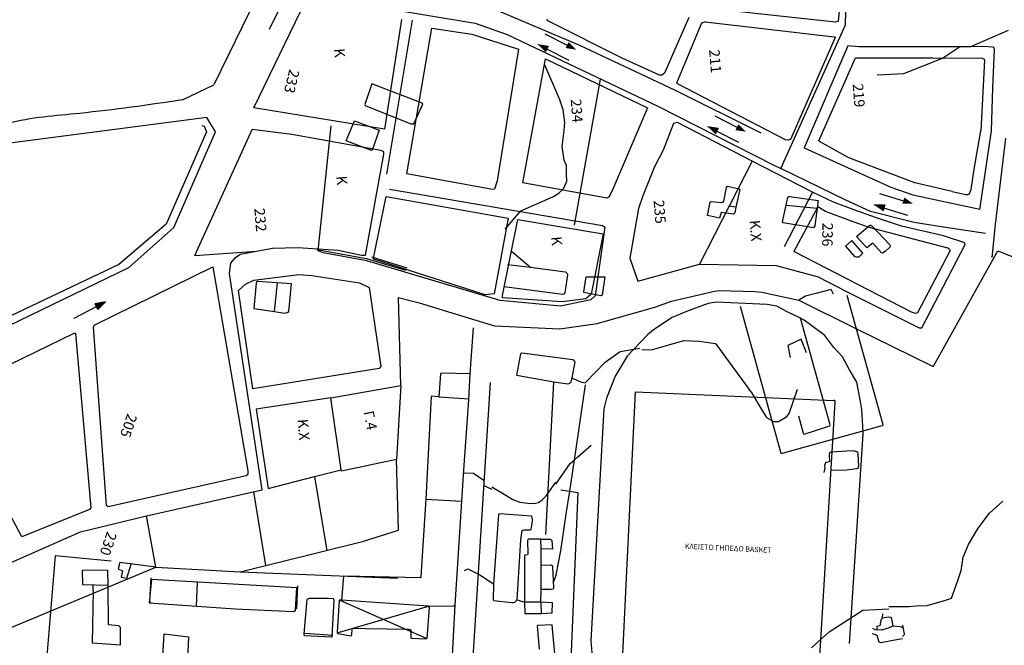
# Model space of a CAD drawing. Units: millimetres. Extents: x 429 to 2403, y 385 to 1004.
# Drawn here: x 1552 to 1770, y 735 to 873 of the extents above; entities that cross this region are included whole.
import ezdxf

# ---------------------------------------------------------------- set-up
doc = ezdxf.new("R2010")
doc.units = ezdxf.units.MM
doc.layers.add('Layer4', color=8, linetype='Continuous')

msp = doc.modelspace()

# ---------------------------------------------------------------- hatches: boundary and pattern name
at = {"layer": 'Layer4'}
for points in [[(1669.38, 867.24), (1667.05, 867.59), (1668.72, 865.94)], [(1673.23, 866.79), (1675.55, 866.43), (1673.88, 868.09)], [(1710.79, 848.64), (1713.11, 848.28), (1711.45, 849.94)], [(1706.94, 849.09), (1704.62, 849.44), (1706.29, 847.79)], [(1747.73, 832.34), (1750.08, 832.38), (1748.15, 833.73)], [(1743.86, 832.13), (1741.51, 832.09), (1743.43, 830.74)], [(1569.73, 808.96), (1571.37, 810.65), (1569.05, 810.25)]]:
    msp.add_hatch(color=256, dxfattribs=at).paths.add_polyline_path(points)

# ---------------------------------------------------------------- linework, layer by layer
for p, q in [((1735.14, 871.91), (1736.25, 921.39)), ((1607.17, 882.81), (1595.36, 858.68)), ((1734.65, 884.21), (1733.55, 872.64)), ((1604.23, 853.59), (1615.7, 877.32)), ((1607.71, 870.95), (1610.09, 875.93)), ((1630.51, 876.06), (1653.21, 872.26)), ((1676.33, 867.37), (1654.63, 876.6)), ((1732.89, 872.53), (1704.23, 875.62)), ((1636.93, 873.13), (1633.1, 848.86)), ((1633.66, 838.92), (1639.33, 872.98)), ((1653.21, 872.26), (1660.29, 869.77)), ((1669.16, 872.97), (1669.16, 873.16)), ((1669.28, 872.84), (1669.16, 872.97)), ((1685.85, 864.45), (1669.28, 872.84)), ((1700.47, 873.52), (1695.12, 861.24)), ((1703.26, 872.26), (1697.71, 859.03)), ((1704.06, 872.6), (1703.26, 872.26)), ((1704.06, 872.6), (1732.66, 869.29)), ((1720.84, 840.13), (1735.14, 871.91)), ((1733.55, 872.64), (1732.89, 872.53)), ((1638.08, 838.94), (1643.64, 871.17)), ((1643.64, 871.17), (1652.49, 869.85)), ((1652.49, 869.85), (1662.79, 866.52)), ((1660.29, 869.77), (1693.58, 853.91)), ((1668.62, 869.93), (1673.55, 867.44)), ((1732.66, 869.29), (1732.85, 869.2)), ((1762.71, 867.08), (1771.23, 870.76)), ((1667.05, 867.59), (1669.38, 867.24)), ((1669.38, 867.24), (1668.72, 865.94)), ((1697.37, 857.46), (1676.33, 867.37)), ((1732.85, 869.1), (1723, 846.54)), ((1735.66, 867.27), (1726, 844.69)), ((1732.85, 869.2), (1732.85, 869.1)), ((1738.14, 867.08), (1735.66, 867.27)), ((1743.07, 867.04), (1738.14, 867.08)), ((1762.71, 867.08), (1760.35, 867.06)), ((1765.51, 867.12), (1762.71, 867.08)), ((1767.8, 867.01), (1765.51, 867.12)), ((1662.79, 866.52), (1658.07, 837.42)), ((1673.97, 864.06), (1669.04, 866.54)), ((1755.9, 867.08), (1743.07, 867.04)), ((1760.35, 867.06), (1755.9, 867.08)), ((1756.62, 864.58), (1760.35, 867.06)), ((1767.75, 857.98), (1768.11, 866.47)), ((1767.98, 866.88), (1767.8, 867.01)), ((1768.11, 866.47), (1767.98, 866.88)), ((1663.74, 837.01), (1668.76, 864.37)), ((1671.96, 855.32), (1668.55, 863.21)), ((1668.76, 864.37), (1691.34, 853.58)), ((1693.96, 860.8), (1685.85, 864.45)), ((1729.21, 846.26), (1737.34, 864.61)), ((1737.34, 864.61), (1754.48, 864.62)), ((1748.04, 861.18), (1756.62, 864.58)), ((1754.48, 864.62), (1765.35, 864.52)), ((1765.86, 864.13), (1765.06, 848.52)), ((1765.35, 864.52), (1765.83, 864.34)), ((1765.83, 864.34), (1765.86, 864.13)), ((1694.49, 860.78), (1693.96, 860.8)), ((1695.12, 861.24), (1694.49, 860.78)), ((1742.12, 860.86), (1748.04, 861.18)), ((1588.44, 855.31), (1595.36, 858.68)), ((1630.32, 858.85), (1628.8, 854.3)), ((1641.48, 854.63), (1630.32, 858.85)), ((1675.18, 827.61), (1680.93, 859.94)), ((1697.71, 859.03), (1721.97, 846.48)), ((1716.44, 847.99), (1697.37, 857.46)), ((1767.46, 848.49), (1767.75, 857.98)), ((1628.8, 854.3), (1628.85, 854.11)), ((1628.85, 854.11), (1638.96, 850)), ((1639.63, 850), (1641.58, 854.36)), ((1641.58, 854.36), (1641.48, 854.63)), ((1672.69, 853.09), (1671.96, 855.32)), ((1633.1, 848.86), (1604.23, 853.59)), ((1673.05, 850.29), (1672.69, 853.09)), ((1691.34, 853.58), (1683.65, 835.56)), ((1693.58, 853.91), (1719.25, 840.87)), ((1593.8, 851.41), (1549.13, 845.59)), ((1595.72, 848.28), (1593.8, 851.41)), ((1624.68, 846.29), (1626.51, 850.68)), ((1626.51, 850.68), (1631.97, 848.65)), ((1638.96, 850), (1639.63, 850)), ((1672.9, 848.57), (1673.05, 850.29)), ((1697.05, 850.14), (1694.81, 844.21)), ((1697.99, 850.35), (1697.05, 850.14)), ((1714.49, 841.75), (1697.99, 850.35)), ((1706.19, 851.77), (1711.12, 849.29)), ((1593.76, 848.28), (1584.82, 827.85)), ((1586.53, 827.13), (1595.72, 848.28)), ((1591.19, 820.9), (1603.87, 848.8)), ((1592.71, 849.63), (1593.21, 849.55)), ((1593.21, 849.55), (1593.76, 848.28)), ((1612.62, 847.67), (1603.87, 848.8)), ((1632.31, 844.12), (1612.62, 847.67)), ((1618.48, 821.98), (1621.35, 849.59)), ((1631.97, 848.65), (1630.44, 844.23)), ((1672.48, 845.05), (1672.9, 848.57)), ((1704.62, 849.44), (1706.94, 849.09)), ((1706.94, 849.09), (1706.29, 847.79)), ((1711.53, 845.91), (1706.6, 848.39)), ((1763.59, 840.02), (1765.06, 848.52)), ((1765.4, 834.58), (1767.46, 848.49)), ((1630.02, 844.22), (1624.68, 846.29)), ((1722.55, 846.44), (1721.96, 846.49)), ((1723, 846.54), (1722.55, 846.44)), ((1729.39, 846.1), (1729.21, 846.26)), ((1735.88, 842.54), (1729.39, 846.1)), ((1768.3, 827.79), (1770.63, 846.83)), ((1628.94, 821), (1632.98, 843.29)), ((1630.44, 844.23), (1630.02, 844.22)), ((1632.99, 843.81), (1632.31, 844.12)), ((1632.98, 843.29), (1632.99, 843.81)), ((1672.92, 842.02), (1672.48, 845.05)), ((1694.81, 844.21), (1692.8, 840.34)), ((1726, 844.69), (1745.16, 836.04)), ((1673.43, 840.82), (1672.92, 842.02)), ((1714.49, 841.75), (1702.8, 819.01)), ((1727.84, 834.93), (1714.49, 841.75)), ((1750.49, 837), (1735.88, 842.54)), ((1657.04, 835.51), (1638.08, 838.94)), ((1673.38, 838.9), (1673.43, 840.82)), ((1673.46, 837.37), (1673.38, 838.9)), ((1692.8, 840.34), (1690.32, 834.09)), ((1719.25, 840.87), (1720.84, 840.13)), ((1735.23, 833.18), (1720.84, 840.13)), ((1762.97, 835.52), (1763.59, 840.02)), ((1658.07, 837.42), (1657.46, 835.58)), ((1682.31, 833.62), (1663.74, 837.01)), ((1672.84, 835.77), (1673.46, 837.37)), ((1758.73, 835.1), (1750.49, 837)), ((1634.21, 835.57), (1681.37, 827.56)), ((1657.46, 835.58), (1657.04, 835.51)), ((1670.5, 834), (1671.81, 834.79)), ((1671.81, 834.79), (1672.84, 835.77)), ((1683.65, 835.56), (1682.82, 833.88)), ((1708.2, 832.95), (1708.82, 835.95)), ((1708.82, 835.95), (1708.89, 836.15)), ((1708.89, 836.15), (1709, 836.22)), ((1709, 836.22), (1711.63, 835.66)), ((1711.75, 835.5), (1710.84, 831.6)), ((1711.63, 835.66), (1711.75, 835.5)), ((1727.86, 834.92), (1721.54, 822.82)), ((1732.45, 832.72), (1727.84, 834.93)), ((1742.65, 834.65), (1747.94, 833.04)), ((1745.16, 836.04), (1750.01, 834.34)), ((1758.73, 835.1), (1761.74, 834.43)), ((1761.74, 834.43), (1762.18, 834.41)), ((1762.18, 834.41), (1762.41, 834.45)), ((1762.41, 834.45), (1762.53, 834.51)), ((1762.53, 834.51), (1762.97, 835.52)), ((1764.96, 831.52), (1765.4, 834.58)), ((1630.71, 820.36), (1633.48, 833.95)), ((1633.48, 833.95), (1660.5, 829.2)), ((1663.3, 830.78), (1670.5, 834)), ((1682.82, 833.88), (1682.31, 833.62)), ((1690.32, 834.09), (1689.3, 831.29)), ((1704.61, 829.76), (1705.21, 832.73)), ((1705.21, 832.73), (1705.4, 832.84)), ((1705.4, 832.84), (1707.79, 832.67)), ((1707.79, 832.67), (1708.06, 832.73)), ((1708.06, 832.73), (1708.2, 832.95)), ((1722.02, 832.07), (1722.36, 833.78)), ((1722.36, 833.78), (1722.57, 833.93)), ((1722.57, 833.93), (1722.74, 833.96)), ((1722.74, 833.96), (1729.07, 833.11)), ((1729.07, 833.11), (1728.37, 827.48)), ((1736.81, 831.12), (1732.45, 832.72)), ((1740.68, 830.67), (1735.23, 833.18)), ((1750.01, 834.34), (1764.85, 831.16)), ((1659.87, 826.72), (1663.3, 830.78)), ((1689.3, 831.29), (1687.4, 820.36)), ((1707.59, 830.46), (1707.23, 829.16)), ((1710.39, 830.06), (1707.59, 830.46)), ((1709.41, 831.87), (1710.85, 831.65)), ((1710.65, 830.37), (1710.39, 830.06)), ((1710.84, 831.6), (1710.65, 830.37)), ((1721.22, 828.39), (1722.02, 832.07)), ((1722.02, 832.07), (1728.85, 831.39)), ((1729, 831.66), (1723.67, 821.77)), ((1730.73, 830.64), (1729, 831.66)), ((1736.27, 828.58), (1730.73, 830.64)), ((1741.8, 829.29), (1736.81, 831.12)), ((1750.31, 828.23), (1740.68, 830.67)), ((1741.51, 832.09), (1743.86, 832.13)), ((1743.86, 832.13), (1743.43, 830.74)), ((1748.92, 829.78), (1743.64, 831.39)), ((1764.85, 831.16), (1764.96, 831.52)), ((1660.5, 829.2), (1657.38, 812.42)), ((1659.24, 812.1), (1662.6, 828.86)), ((1662.6, 828.86), (1681.51, 825.71)), ((1707.23, 829.16), (1704.61, 829.76)), ((1721.37, 828.12), (1721.22, 828.39)), ((1728.09, 827.03), (1721.37, 828.12)), ((1740.37, 827.09), (1736.27, 828.58)), ((1747.55, 827.41), (1741.8, 829.29)), ((1756.8, 827.2), (1750.31, 828.23)), ((1584.82, 827.85), (1574.35, 818.94)), ((1576.54, 818.24), (1586.53, 827.13)), ((1681.51, 825.71), (1678.87, 812.37)), ((1681.89, 827.16), (1679.72, 811.99)), ((1681.37, 827.56), (1681.89, 827.16)), ((1728.37, 827.48), (1728.09, 827.03)), ((1737.59, 825.09), (1740.55, 827.6)), ((1757.8, 822.57), (1740.37, 827.09)), ((1740.55, 827.6), (1740.74, 827.62)), ((1740.74, 827.62), (1740.95, 827.47)), ((1740.95, 827.47), (1744.98, 823.31)), ((1756.8, 825.29), (1747.55, 827.41)), ((1766.15, 825.76), (1756.8, 827.2)), ((1767.58, 820.45), (1768.3, 827.79)), ((1736.52, 824.25), (1735.16, 822.99)), ((1739, 821.42), (1736.52, 824.25)), ((1739.84, 822.62), (1737.59, 825.09)), ((1741.16, 823.66), (1739.84, 822.62)), ((1743.11, 821.5), (1741.16, 823.66)), ((1761.57, 823.72), (1756.8, 825.29)), ((1761.65, 823.35), (1761.57, 823.72)), ((1591.19, 820.9), (1604.78, 821.88)), ((1601.22, 821.2), (1608.34, 822.57)), ((1608.34, 822.57), (1613.96, 822.71)), ((1613.96, 822.71), (1622.89, 822.09)), ((1618.17, 822.28), (1629.16, 820.29)), ((1619.57, 821.54), (1618.48, 821.98)), ((1629.26, 819.72), (1619.57, 821.54)), ((1622.89, 822.09), (1628.05, 821.02)), ((1661.21, 821.91), (1665.52, 818.3)), ((1749.75, 808.42), (1723.74, 821.78)), ((1735.16, 822.99), (1737.13, 820.7)), ((1738.16, 820.64), (1739, 821.42)), ((1743.33, 821.45), (1743.11, 821.5)), ((1743.93, 821.83), (1743.33, 821.45)), ((1744.96, 822.78), (1743.93, 821.83)), ((1745.05, 823.06), (1744.96, 822.78)), ((1744.98, 823.31), (1745.05, 823.06)), ((1752.03, 804.95), (1761.65, 823.35)), ((1754.59, 796.48), (1768.56, 821.47)), ((1758.26, 822.06), (1756.62, 818.75)), ((1758.12, 822.32), (1757.8, 822.57)), ((1758.12, 822.32), (1758.26, 822.06)), ((1768.56, 821.47), (1768.84, 821.96)), ((1768.84, 821.96), (1774.19, 819.78)), ((1598.85, 816.94), (1599.15, 819.21)), ((1599.15, 819.21), (1600.2, 820.45)), ((1600.2, 820.45), (1601.22, 821.2)), ((1628.05, 821.02), (1628.94, 821)), ((1629.16, 820.29), (1637.77, 817.64)), ((1658.75, 810.94), (1629.26, 819.72)), ((1638.12, 818.15), (1630.31, 820.56)), ((1630.81, 820.09), (1630.71, 820.36)), ((1655.43, 812.25), (1630.81, 820.09)), ((1687.4, 820.36), (1689.16, 815.22)), ((1737.13, 820.7), (1737.59, 820.59)), ((1737.59, 820.59), (1738.16, 820.64)), ((1574.35, 818.94), (1530.91, 798.34)), ((1532.17, 796.83), (1576.54, 818.24)), ((1568.91, 805.53), (1595.14, 818.42)), ((1595.14, 818.42), (1602.92, 773.34)), ((1660.37, 818.9), (1665.36, 818.33)), ((1665.36, 818.33), (1673.21, 817.33)), ((1673.21, 817.33), (1673.56, 816.91)), ((1689.16, 815.22), (1702.8, 819.01)), ((1702.8, 819.01), (1719.82, 818.74)), ((1719.82, 818.74), (1729.11, 816.17)), ((1756.62, 818.75), (1751.1, 808.25)), ((1606.04, 769.09), (1598.85, 816.94)), ((1602.4, 814.59), (1604.22, 815.44)), ((1604.22, 815.44), (1614.19, 816.75)), ((1604.74, 814.8), (1604.23, 809.19)), ((1604.82, 815.03), (1604.74, 814.8)), ((1605.03, 815.17), (1604.82, 815.03)), ((1612.56, 814.67), (1605.03, 815.17)), ((1609.35, 814.88), (1608.73, 808.54)), ((1614.19, 816.75), (1617.09, 816.5)), ((1617.09, 816.5), (1627.62, 814.9)), ((1627.62, 814.9), (1629.71, 813.85)), ((1673.64, 816.62), (1673.01, 812.65)), ((1673.56, 816.91), (1673.64, 816.62)), ((1677.21, 812.87), (1677.72, 816.2)), ((1677.72, 816.2), (1681.85, 816.17)), ((1681.85, 816.17), (1681.27, 812.11)), ((1729.11, 816.17), (1735.19, 813)), ((1600.81, 813.2), (1602.4, 814.59)), ((1603.99, 791.44), (1600.81, 813.2)), ((1612, 808.54), (1612.56, 814.67)), ((1629.71, 813.85), (1632.29, 796.39)), ((1672.5, 812.31), (1659.62, 813.98)), ((1673.01, 812.65), (1672.79, 812.36)), ((1677.27, 812.7), (1677.21, 812.87)), ((1681.01, 812.02), (1677.27, 812.7)), ((1696.67, 810.82), (1706.18, 813.05)), ((1706.18, 813.05), (1707.29, 813.16)), ((1707.29, 813.16), (1715.08, 812.98)), ((1715.08, 812.98), (1716.6, 812.78)), ((1716.6, 812.78), (1724.79, 811.01)), ((1731.98, 813.37), (1728.59, 812.5)), ((1732.48, 812.36), (1731.98, 813.37)), ((1735.19, 813), (1751.46, 804.94)), ((1571.37, 810.65), (1569.05, 810.25)), ((1571.37, 810.65), (1569.73, 808.96)), ((1636.76, 792.17), (1636.21, 811.66)), ((1636.21, 811.66), (1640.78, 810.46)), ((1640.78, 810.46), (1651.66, 807.14)), ((1657.38, 812.42), (1655.43, 812.25)), ((1672.09, 809.7), (1658.75, 810.94)), ((1659.23, 811.58), (1659.24, 812.1)), ((1672.42, 810.68), (1659.23, 811.58)), ((1678.79, 811.15), (1672.09, 809.7)), ((1677.66, 811.36), (1672.42, 810.68)), ((1672.79, 812.36), (1672.5, 812.31)), ((1678.87, 812.37), (1677.66, 811.36)), ((1679.72, 811.99), (1678.79, 811.15)), ((1681.27, 812.11), (1681.01, 812.02)), ((1692.95, 809.48), (1696.67, 810.82)), ((1706.53, 810.63), (1704.72, 810.3)), ((1711.41, 810.4), (1706.53, 810.63)), ((1726.25, 811.89), (1724.79, 811.01)), ((1724.79, 811.01), (1737.4, 804.81)), ((1728.59, 812.5), (1726.25, 811.89)), ((1743.49, 783.49), (1735.47, 812.04)), ((1564.5, 807.03), (1569.39, 809.61)), ((1569.05, 810.25), (1569.73, 808.96)), ((1604.23, 809.19), (1608.77, 808.54)), ((1608.77, 808.54), (1611.04, 808.2)), ((1611.04, 808.2), (1611.58, 808.35)), ((1611.58, 808.35), (1612, 808.54)), ((1680.21, 805.85), (1692.95, 809.48)), ((1699.95, 808.56), (1696.82, 807.18)), ((1704.72, 810.3), (1699.95, 808.56)), ((1717.83, 810.1), (1711.41, 810.4)), ((1720.87, 777.15), (1711.93, 809.66)), ((1719.92, 809.72), (1717.83, 810.1)), ((1722.09, 808.52), (1719.92, 809.72)), ((1725.16, 807.07), (1722.09, 808.52)), ((1750.65, 808.12), (1749.75, 808.42)), ((1651.66, 807.14), (1657.48, 805.37)), ((1696.82, 807.18), (1692.66, 804.46)), ((1731.72, 783.44), (1725.16, 807.07)), ((1726.02, 806.65), (1725.16, 807.07)), ((1727.69, 805.38), (1726.02, 806.65)), ((1751.1, 808.25), (1750.65, 808.12)), ((1568.91, 805.53), (1568.73, 805.07)), ((1571.66, 765.63), (1568.73, 805.07)), ((1652.1, 794.73), (1652.81, 804.9)), ((1657.48, 805.37), (1671.94, 804.73)), ((1671.94, 804.73), (1680.21, 805.85)), ((1692.66, 804.46), (1691.34, 803.38)), ((1730.53, 803.23), (1727.69, 805.38)), ((1737.4, 804.81), (1753.94, 796.66)), ((1751.46, 804.94), (1752.03, 804.95)), ((1536.63, 790.22), (1564.48, 803.72)), ((1564.48, 803.72), (1564.64, 803.75)), ((1564.64, 803.75), (1564.73, 803.69)), ((1564.73, 803.69), (1568.18, 765.13)), ((1691.34, 803.38), (1686.82, 798.68)), ((1692.2, 800.09), (1699.37, 802.1)), ((1699.37, 802.1), (1702.74, 801.97)), ((1702.74, 801.97), (1706.37, 801.44)), ((1725.33, 802.39), (1722.39, 800.99)), ((1726.5, 799.42), (1725.33, 802.39)), ((1732.52, 800.6), (1730.53, 803.23)), ((1681.93, 797.34), (1685.25, 799.72)), ((1685.25, 799.72), (1689.65, 800.44)), ((1690.05, 800.12), (1692.2, 800.09)), ((1706.37, 801.44), (1714.43, 790.48)), ((1722.39, 800.99), (1722.89, 798.4)), ((1734.46, 798.48), (1732.52, 800.6)), ((1662.44, 794.48), (1663.28, 799.19)), ((1663.28, 799.19), (1663.38, 799.34)), ((1663.38, 799.34), (1663.54, 799.4)), ((1663.54, 799.4), (1674.77, 797.93)), ((1675.22, 797.44), (1674.62, 793.9)), ((1674.77, 797.93), (1675.12, 797.72)), ((1675.12, 797.72), (1675.22, 797.44)), ((1686.82, 798.68), (1684.2, 794.26)), ((1736.01, 795.64), (1734.46, 798.48)), ((1631.97, 795.95), (1603.99, 791.44)), ((1632.29, 796.39), (1631.97, 795.95)), ((1677.53, 792.79), (1681.93, 797.34)), ((1737.64, 792.89), (1736.01, 795.64)), ((1753.94, 796.66), (1754.38, 796.48)), ((1754.38, 796.48), (1754.59, 796.48)), ((1645.56, 794.78), (1645.12, 789.66)), ((1645.6, 794.85), (1645.56, 794.78)), ((1645.73, 794.93), (1645.6, 794.85)), ((1652.1, 794.73), (1645.73, 794.93)), ((1651.76, 789.03), (1652.1, 794.73)), ((1662.52, 794.36), (1662.44, 794.48)), ((1662.82, 794.29), (1662.52, 794.36)), ((1670.62, 792.88), (1662.82, 794.29)), ((1674.45, 793.27), (1674.31, 792.78)), ((1674.62, 793.9), (1674.45, 793.27)), ((1674.62, 793.9), (1676.01, 793.18)), ((1676.01, 793.18), (1676.77, 792.94)), ((1684.2, 794.26), (1682.24, 789.4)), ((1621.27, 789.46), (1636.76, 792.17)), ((1636.76, 792.17), (1635.78, 775.83)), ((1656.55, 792.82), (1650.92, 705.24)), ((1668.8, 759.26), (1670.62, 792.88)), ((1673.69, 792.47), (1670.62, 792.88)), ((1674.07, 792.58), (1673.69, 792.47)), ((1674.31, 792.78), (1674.07, 792.58)), ((1675.6, 778.69), (1677.64, 792.34)), ((1676.77, 792.94), (1677.53, 792.79)), ((1722.64, 785.98), (1724.51, 791.33)), ((1738.42, 788.66), (1737.64, 792.89)), ((1552.92, 758.71), (1536.32, 789.66)), ((1621.27, 789.46), (1604.73, 786.94)), ((1623.56, 773.55), (1621.27, 789.46)), ((1643.47, 789.71), (1642.25, 767.01)), ((1643.52, 789.77), (1643.47, 789.71)), ((1643.61, 789.78), (1643.52, 789.77)), ((1645.12, 789.66), (1643.61, 789.78)), ((1645.12, 789.66), (1651.77, 789.25)), ((1650.69, 773.43), (1651.76, 789.03)), ((1682.24, 789.4), (1681.69, 787.01)), ((1685.64, 728.52), (1688.66, 790.78)), ((1688.66, 790.78), (1732.54, 788.89)), ((1714.43, 790.48), (1716.73, 786.68)), ((1732.54, 788.89), (1732.77, 788.67)), ((1732.55, 788.97), (1732.77, 788.88)), ((1732.77, 788.88), (1732.85, 788.8)), ((1732.77, 788.67), (1732.8, 788.5)), ((1738.75, 786.83), (1738.42, 788.66)), ((1604.73, 786.94), (1607.36, 769.41)), ((1681.69, 787.01), (1678.81, 735.7)), ((1716.73, 786.68), (1717.65, 785.1)), ((1732.8, 788.5), (1729.07, 726.86)), ((1738.97, 783.16), (1738.75, 786.83)), ((1717.65, 785.1), (1719.17, 784.2)), ((1720.32, 784.24), (1722.15, 785.33)), ((1722.15, 785.33), (1722.64, 785.98)), ((1724.71, 785.43), (1725.76, 781.64)), ((1719.17, 784.2), (1720.32, 784.24)), ((1720.87, 777.15), (1742.74, 783.19)), ((1725.99, 781.42), (1731.43, 783.19)), ((1731.43, 783.19), (1731.67, 783.32)), ((1731.67, 783.32), (1731.72, 783.44)), ((1739.08, 781.38), (1738.97, 783.16)), ((1742.74, 783.19), (1743.26, 783.31)), ((1743.26, 783.31), (1743.49, 783.49)), ((1725.76, 781.64), (1725.85, 781.46)), ((1725.85, 781.46), (1725.99, 781.42)), ((1736.02, 735.09), (1739.08, 781.38)), ((1674.12, 768.8), (1675.6, 778.69)), ((1675.89, 776.4), (1678.85, 779.01)), ((1731.96, 777.54), (1736.6, 777.79)), ((1736.6, 777.79), (1737.16, 777.74)), ((1635.78, 775.83), (1623.64, 773.23)), ((1636.24, 760.17), (1635.78, 775.83)), ((1674.18, 774.92), (1675.2, 775.77)), ((1675.2, 775.77), (1675.89, 776.4)), ((1731.58, 776.84), (1731.68, 777.34)), ((1731.66, 775.34), (1731.58, 776.84)), ((1731.68, 777.34), (1731.96, 777.54)), ((1737.16, 777.74), (1737.78, 777.48)), ((1737.78, 777.48), (1737.89, 777.1)), ((1737.89, 777.1), (1738.03, 774.25)), ((1617.66, 772.02), (1623.56, 773.55)), ((1623.64, 773.23), (1623.56, 773.55)), ((1650.23, 766.59), (1650.69, 773.43)), ((1671.04, 770.32), (1674.18, 774.92)), ((1730.6, 773.99), (1730.36, 772.92)), ((1730.68, 775.05), (1730.46, 774.46)), ((1730.46, 774.46), (1730.6, 773.99)), ((1731.66, 775.34), (1730.68, 775.05)), ((1733.39, 773.35), (1731.89, 773.44)), ((1735.34, 773.48), (1733.39, 773.35)), ((1737.62, 773.71), (1735.34, 773.48)), ((1737.89, 773.84), (1737.62, 773.71)), ((1738.03, 774.25), (1737.89, 773.84)), ((1602.55, 772.22), (1572.01, 765.34)), ((1602.87, 772.53), (1602.55, 772.22)), ((1602.92, 773.34), (1602.87, 772.53)), ((1607.36, 769.41), (1617.66, 772.02)), ((1617.66, 772.02), (1620.41, 755.59)), ((1650.69, 772.86), (1652.85, 772.76)), ((1652.85, 772.76), (1655.19, 771.18)), ((1580.48, 763.38), (1606.04, 769.09)), ((1655.12, 770.03), (1656.91, 769.25)), ((1656.91, 769.75), (1659.98, 767.93)), ((1669, 767.84), (1671.04, 770.82)), ((1672.14, 769.07), (1675.94, 768.52)), ((1606.85, 752.38), (1604.24, 768.69)), ((1642.25, 767.01), (1641.2, 749.92)), ((1642.25, 767.01), (1650.23, 766.59)), ((1659.98, 767.93), (1661.56, 767)), ((1661.56, 767), (1663.1, 766.4)), ((1667.22, 766.31), (1668.03, 766.87)), ((1668.03, 766.87), (1669, 767.84)), ((1675.94, 768.52), (1673.34, 706.46)), ((1673.44, 764.25), (1674.12, 768.8)), ((1567.87, 764.72), (1552.92, 758.71)), ((1568.18, 765.13), (1567.87, 764.72)), ((1572.01, 765.34), (1571.66, 765.63)), ((1648.77, 743.59), (1650.23, 766.59)), ((1663.1, 766.4), (1665.45, 766.07)), ((1665.45, 766.07), (1666.53, 766.17)), ((1666.53, 766.17), (1667.22, 766.31)), ((1767.02, 763.94), (1769.92, 766.58)), ((1565.87, 759.83), (1580.48, 763.38)), ((1582.57, 752.03), (1580.48, 763.38)), ((1658.37, 763.63), (1657.22, 748.31)), ((1658.45, 763.74), (1658.37, 763.63)), ((1658.58, 763.78), (1658.45, 763.74)), ((1665.63, 763.28), (1658.58, 763.78)), ((1665.75, 763.18), (1665.63, 763.28)), ((1665.82, 762.88), (1665.75, 763.18)), ((1665.91, 762.56), (1665.82, 762.88)), ((1665.86, 762.16), (1665.91, 762.56)), ((1672.14, 755.59), (1673.44, 764.25)), ((1764.46, 760.61), (1767.02, 763.94)), ((1665.4, 760.29), (1665.57, 760.34)), ((1665.57, 760.34), (1665.6, 760.43)), ((1665.6, 760.43), (1665.86, 762.16)), ((1762.33, 757.05), (1764.46, 760.61)), ((1531.09, 744.5), (1565.87, 759.83)), ((1628.28, 757.66), (1636.24, 760.17)), ((1663.28, 758.02), (1663.63, 760.08)), ((1663.63, 760.08), (1663.82, 760.2)), ((1663.82, 760.2), (1664.03, 760.27)), ((1664.03, 760.27), (1665.4, 760.29)), ((1665, 758.16), (1664.86, 758.08)), ((1667.69, 758.18), (1665, 758.16)), ((1667.69, 758.18), (1669.86, 758.22)), ((1667.81, 756.03), (1667.69, 758.18)), ((1669.86, 758.22), (1670.14, 757.88)), ((1601.17, 750.98), (1628.28, 757.66)), ((1662.5, 744.77), (1663.28, 758.02)), ((1664.86, 758.08), (1664.79, 757.93)), ((1664.79, 757.93), (1664.82, 754.91)), ((1667.8, 752.46), (1667.81, 756.03)), ((1670.29, 756), (1667.81, 756.03)), ((1670.14, 757.88), (1670.29, 756)), ((1761.19, 754.22), (1762.33, 757.05)), ((1560.27, 754.48), (1557.64, 723.34)), ((1572.69, 753.33), (1560.27, 754.48)), ((1664.18, 754.68), (1664.12, 754.58)), ((1664.12, 754.58), (1664.12, 744.26)), ((1664.75, 754.71), (1664.18, 754.68)), ((1664.82, 754.91), (1664.75, 754.71)), ((1671.14, 750.28), (1672.14, 755.59)), ((1760.74, 751.29), (1761.19, 754.22)), ((1538.93, 733.81), (1582.57, 752.03)), ((1574.57, 753.01), (1574.19, 751.67)), ((1574.19, 751.67), (1575.2, 751.19)), ((1582.57, 752.03), (1574.57, 753.01)), ((1576.12, 749.54), (1577.07, 752.7)), ((1582.57, 752.03), (1601.17, 750.98)), ((1650.82, 751.24), (1651.55, 751.67)), ((1651.55, 751.67), (1654.23, 750.29)), ((1667.77, 747.11), (1667.8, 752.46)), ((1667.8, 752.46), (1669.96, 752.52)), ((1669.96, 752.52), (1670.22, 752.4)), ((1670.22, 752.4), (1670.29, 752.13)), ((1670.29, 752.13), (1670.5, 747.4)), ((1571.87, 751.34), (1566.26, 751.23)), ((1566.26, 751.23), (1566.28, 748.15)), ((1571.98, 748.06), (1571.92, 751.34)), ((1575.2, 751.19), (1574.89, 749.77)), ((1574.89, 749.77), (1576.12, 749.54)), ((1581.19, 744.47), (1581.53, 749.67)), ((1601.17, 750.98), (1635.99, 749.6)), ((1624.08, 749.97), (1623.61, 744.73)), ((1624.13, 750), (1624.08, 749.97)), ((1624.24, 750.04), (1624.13, 750)), ((1641.13, 749.65), (1624.24, 750.04)), ((1641.16, 749.73), (1641.13, 749.65)), ((1641.2, 749.92), (1641.16, 749.73)), ((1654.23, 750.29), (1657.22, 748.31)), ((1671.14, 750.28), (1670.44, 748.6)), ((1759.96, 749.04), (1760.74, 751.29)), ((1566.28, 748.15), (1571.98, 748.06)), ((1568.68, 746.76), (1568.7, 748.11)), ((1572.04, 739.24), (1571.98, 748.06)), ((1581.57, 749.3), (1581.07, 744.13)), ((1613.72, 747.43), (1581.57, 749.3)), ((1591.66, 748.71), (1591.48, 743.41)), ((1613.42, 742.47), (1613.72, 747.43)), ((1613.87, 747.84), (1613.65, 742.88)), ((1657.22, 748.31), (1657.16, 744.77)), ((1670.5, 747.4), (1670.44, 747.15)), ((1758.59, 745.12), (1759.96, 749.04)), ((1568.68, 746.76), (1568.47, 735.24)), ((1616.55, 745.09), (1615.97, 744.89)), ((1620.66, 745.05), (1616.55, 745.09)), ((1667.76, 744.25), (1667.77, 747.11)), ((1670.02, 747.07), (1667.77, 747.08)), ((1670.44, 747.15), (1670.02, 747.07)), ((1757.07, 744.67), (1758.59, 745.12)), ((1581.07, 744.13), (1600.06, 742.81)), ((1581.46, 744.2), (1581.19, 744.47)), ((1615.97, 744.89), (1615.31, 737.27)), ((1621.84, 744.97), (1620.66, 745.05)), ((1621.54, 736.74), (1622.02, 744.64)), ((1621.96, 744.86), (1621.84, 744.97)), ((1622.02, 744.64), (1621.96, 744.86)), ((1623.07, 744.69), (1622.68, 737.57)), ((1622.69, 737.48), (1642.86, 743.37)), ((1623.18, 744.7), (1623.07, 744.69)), ((1623.26, 744.73), (1623.18, 744.7)), ((1623.61, 744.73), (1623.26, 744.73)), ((1623.26, 744.73), (1642.52, 736.21)), ((1642.86, 743.37), (1623.61, 744.73)), ((1642.59, 736.28), (1643.06, 743.12)), ((1642.86, 743.37), (1648.39, 743.44)), ((1642.97, 743.27), (1642.86, 743.37)), ((1643.06, 743.12), (1642.97, 743.27)), ((1647.94, 728.48), (1648.77, 743.59)), ((1648.39, 743.44), (1648.64, 743.47)), ((1648.64, 743.47), (1648.77, 743.59)), ((1657.16, 744.77), (1657.22, 744.65)), ((1657.22, 744.65), (1661.32, 744.18)), ((1661.32, 744.18), (1661.69, 744.19)), ((1661.69, 744.19), (1661.94, 744.28)), ((1661.94, 744.28), (1662.5, 744.77)), ((1662.5, 744.77), (1664.12, 744.26)), ((1664.12, 744.26), (1664.18, 741.75)), ((1667.76, 744.25), (1664.12, 744.26)), ((1670.32, 744.14), (1667.76, 744.25)), ((1667.76, 744.25), (1667.78, 741.78)), ((1670.22, 741.91), (1670.32, 744.14)), ((1744.69, 743.29), (1749.15, 743.3)), ((1749.15, 743.3), (1750.86, 743.46)), ((1750.86, 743.46), (1753.24, 743.55)), ((1753.24, 743.55), (1757.07, 744.67)), ((1600.06, 742.81), (1612.99, 742.2)), ((1612.99, 742.2), (1613.28, 742.28)), ((1613.28, 742.28), (1613.42, 742.47)), ((1613.65, 742.88), (1613.34, 742.61)), ((1664.18, 741.75), (1667.86, 741.78)), ((1667.86, 741.78), (1670.22, 741.91)), ((1731.49, 737.69), (1739, 742.46)), ((1739, 742.46), (1744.69, 742.79)), ((1743.23, 740.78), (1742.94, 740.27)), ((1743.36, 741.71), (1743.23, 740.78)), ((1743.23, 740.78), (1744.67, 740.99)), ((1744.67, 740.99), (1745.07, 740.97)), ((1745.07, 740.97), (1745.21, 740.87)), ((1745.21, 740.87), (1745.62, 739.06)), ((1574.36, 739.06), (1572.04, 739.24)), ((1574.75, 738.67), (1574.36, 739.06)), ((1574.69, 734.86), (1574.75, 738.67)), ((1626.01, 738.43), (1626.17, 738.55)), ((1626.17, 738.55), (1628.94, 738.42)), ((1667.04, 739.14), (1666.89, 739.03)), ((1666.89, 739.03), (1667.37, 733.87)), ((1670.23, 739.24), (1667.04, 739.14)), ((1670.87, 732.03), (1670.23, 739.24)), ((1742.06, 738.85), (1742.04, 738.18)), ((1742.75, 739.03), (1742.06, 738.85)), ((1742.94, 740.27), (1742.75, 739.03)), ((1743.17, 738.14), (1744.84, 738.68)), ((1744.84, 738.68), (1745.62, 739.06)), ((1745.62, 739.06), (1747.34, 738.87)), ((1747.34, 738.87), (1747.78, 738.69)), ((1747.78, 739.19), (1748.08, 737.53)), ((1582.84, 709.01), (1584.36, 737.29)), ((1584.36, 737.29), (1589.75, 736.62)), ((1589.75, 736.62), (1588.68, 708.45)), ((1615.31, 737.27), (1615.32, 737.05)), ((1615.32, 737.05), (1615.43, 736.88)), ((1615.43, 736.88), (1621.33, 736.57)), ((1621.68, 736.92), (1615.52, 737.36)), ((1621.33, 736.57), (1621.52, 736.63)), ((1621.52, 736.63), (1621.54, 736.74)), ((1622.68, 737.57), (1622.71, 737.4)), ((1622.71, 737.4), (1622.87, 737.3)), ((1622.87, 737.3), (1625.62, 736.85)), ((1625.62, 736.85), (1625.82, 736.91)), ((1625.82, 736.91), (1625.91, 737.09)), ((1625.91, 737.09), (1625.95, 738.27)), ((1625.95, 738.27), (1626.01, 738.43)), ((1628.94, 738.42), (1638.51, 738.28)), ((1638.51, 738.28), (1638.84, 738.21)), ((1638.84, 738.21), (1638.94, 738.12)), ((1638.94, 738.12), (1638.99, 736.55)), ((1638.99, 736.55), (1638.99, 736.39)), ((1638.99, 736.39), (1639.03, 736.31)), ((1727.61, 734.2), (1731.49, 737.69)), ((1741.08, 738.48), (1741.66, 738.19)), ((1741.53, 737.14), (1741.08, 737.27)), ((1742.16, 736.87), (1741.53, 737.14)), ((1741.66, 738.19), (1743.17, 738.14)), ((1742.54, 735.63), (1742.16, 736.87)), ((1748.05, 736.94), (1747.72, 736.69)), ((1748.21, 737.23), (1748.05, 736.94)), ((1748.08, 737.53), (1748.21, 737.23)), ((1568.47, 735.24), (1574.69, 734.86)), ((1639.03, 736.31), (1642.25, 736.16)), ((1642.25, 736.16), (1642.52, 736.21)), ((1642.52, 736.21), (1642.59, 736.28)), ((1678.81, 735.7), (1679.15, 731.31)), ((1742.66, 735.4), (1742.54, 735.63)), ((1742.95, 735.27), (1742.66, 735.4)), ((1744.86, 735.64), (1742.95, 735.27)), ((1747.72, 736.19), (1744.86, 735.64))]:
    msp.add_line(p, q, dxfattribs=at)
msp.add_spline([(1588.44, 855.31), (1565.7, 852.35), (1549.74, 850.12), (1536.25, 845.46), (1523.95, 841.6), (1507.02, 835.92), (1493.78, 830.75), (1473.75, 822)], degree=3, dxfattribs=at)

# ---------------------------------------------------------------- texts
for s, height, rotation, p in [('K', 2.31, 274.6829, (1621.96, 866.63)), ('211', 2.309, 274.6829, (1704.95, 866.4)), ('233', 2.309, 256.3467, (1612.11, 862.24)), ('219', 2.309, 274.6829, (1736.71, 858.82)), ('234', 2.309, 274.6829, (1674.32, 855.43)), ('K', 2.31, 274.6829, (1622.47, 838.45)), ('235', 2.309, 274.6829, (1692.67, 833.09)), ('232', 2.309, 274.6829, (1604.32, 831.31)), ('K.X', 2.309, 274.6829, (1713.9, 828.66)), ('236', 2.309, 269.3364, (1730.04, 828.18)), ('K', 2.31, 274.6829, (1670.01, 825.05)), ('205', 2.309, 251.0832, (1576.28, 786.13)), ('K.X', 2.309, 274.6829, (1613.88, 784.67)), ('230', 2.309, 251.0832, (1571.78, 760.04))]:
    msp.add_text(s, height=height, rotation=rotation, dxfattribs=at).set_placement(p)
at = {"layer": 'Layer4', "insert": (1630.69, 786.78), "char_height": 2.2528, "width": 8.1679, "attachment_point": 1, "rotation": 281.3254}
msp.add_mtext('{\\fTimes New Roman|b0|i0|c161|p18;Γ.4}', dxfattribs=at)
at = {"layer": 'Layer4', "insert": (1699.64, 757.24), "char_height": 1.1544, "attachment_point": 1, "rotation": 357.2686}
msp.add_mtext('{\\fTimes New Roman|b0|i0|c161|p34;ΚΛΕΙΣΤΟ ΓΗΠΕΔΟ BASKET}', dxfattribs=at)

doc.saveas('drawing.dxf')
